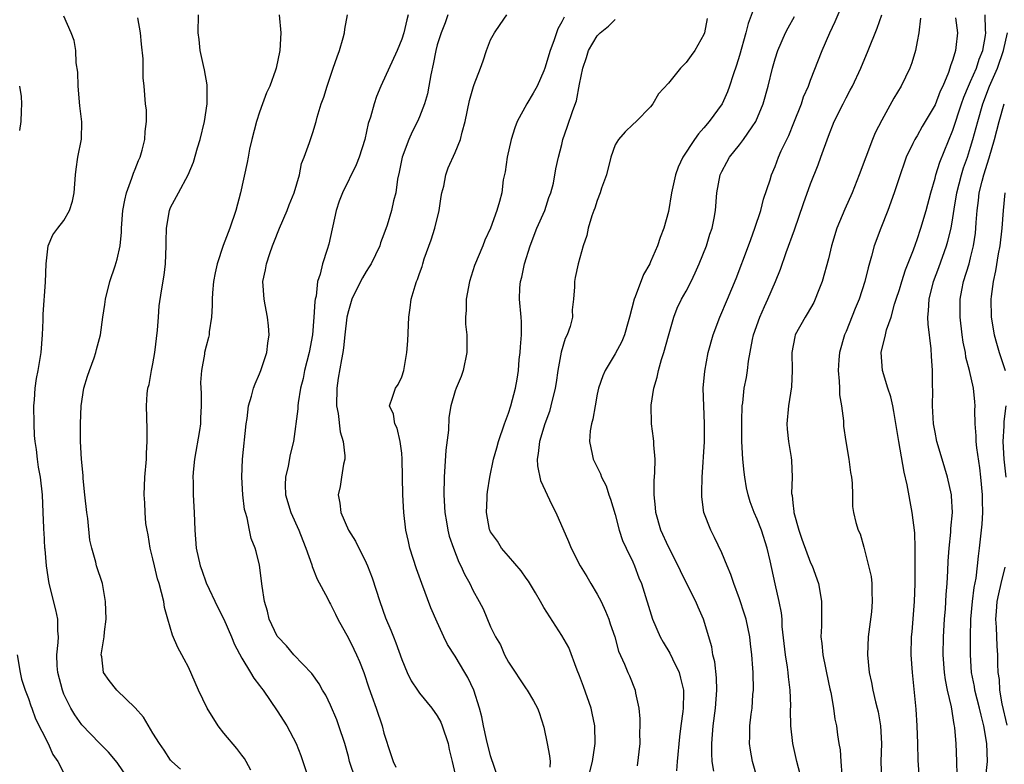
# Model space of a CAD drawing. Units: inches. Extents: x 2613000 to 2616000, y 1515000 to 1518000.
# Drawn here: x 2613892 to 2614003, y 1516359 to 1516442 of the extents above; entities that cross this region are included whole.
import ezdxf

# ---------------------------------------------------------------- set-up
doc = ezdxf.new("R2010")
doc.units = ezdxf.units.IN
doc.header["$MEASUREMENT"] = 0
doc.layers.add('LD26131515_2ft', color=102, linetype='Continuous')

msp = doc.modelspace()

# ---------------------------------------------------------------- linework, layer by layer
at = {"layer": 'LD26131515_2ft'}
for points, elevation in [([(2613975, 1516444.76), (2613973.97, 1516442.03), (2613973.72, 1516441), (2613973, 1516438.44), (2613972.66, 1516437.34), (2613972.28, 1516436.28), (2613971.87, 1516435), (2613971.65, 1516434.35), (2613971.05, 1516433), (2613969.6, 1516431), (2613969, 1516430.3), (2613968.37, 1516429.63), (2613967.93, 1516429), (2613966.62, 1516427), (2613966.11, 1516425.89), (2613965.79, 1516425), (2613965.34, 1516423), (2613965, 1516420.87), (2613964.5, 1516419), (2613964.06, 1516417.94), (2613963.77, 1516417), (2613963, 1516415.2), (2613962.91, 1516415), (2613962.2, 1516413.8), (2613961.28, 1516411.28), (2613961.16, 1516411), (2613960.64, 1516409), (2613960.47, 1516408.47), (2613960.06, 1516407), (2613959.75, 1516406.25), (2613959, 1516404.86), (2613957.89, 1516403), (2613957.63, 1516402.37), (2613957.15, 1516401), (2613957, 1516400.33), (2613956.75, 1516399), (2613956.5, 1516397.5), (2613956.35, 1516397), (2613956.2, 1516396.2), (2613956.13, 1516395), (2613956.43, 1516393.57), (2613956.52, 1516393), (2613957.35, 1516391.35), (2613957.46, 1516391), (2613957.99, 1516389.99), (2613958.31, 1516389), (2613958.5, 1516388.5), (2613959, 1516386.78), (2613959.46, 1516385), (2613959.85, 1516383.85), (2613960.24, 1516383), (2613961, 1516381.45), (2613961.2, 1516381), (2613961.67, 1516379.67), (2613961.96, 1516379), (2613963.21, 1516375), (2613964.09, 1516373), (2613964.42, 1516372.42), (2613965.17, 1516371.17), (2613965.46, 1516370.54), (2613966.21, 1516369), (2613966.38, 1516368.38), (2613966.7, 1516367), (2613966.71, 1516366.71), (2613966.65, 1516365), (2613966.62, 1516364.62), (2613966.4, 1516363), (2613966.25, 1516361.75), (2613965.98, 1516359), (2613965.92, 1516357.92)], 7904), ([(2613975.01, 1516357), (2613974.46, 1516359), (2613974.25, 1516360.25), (2613974.14, 1516361), (2613974.17, 1516361.83), (2613974.17, 1516363), (2613974.32, 1516364.32), (2613974.41, 1516365), (2613974.52, 1516366.52), (2613974.57, 1516367), (2613974.53, 1516369), (2613974.5, 1516369.5), (2613974.38, 1516371), (2613974.23, 1516372.23), (2613974.15, 1516373), (2613973.74, 1516375), (2613973.58, 1516375.58), (2613973, 1516377.29), (2613972.35, 1516379), (2613972.04, 1516380.04), (2613971.62, 1516381), (2613971, 1516382.47), (2613970.19, 1516384.19), (2613969.77, 1516385), (2613969, 1516387), (2613968.77, 1516388.77), (2613968.75, 1516389), (2613968.76, 1516389.24), (2613968.81, 1516391), (2613969.05, 1516394.95), (2613969.08, 1516397), (2613968.92, 1516401), (2613969.09, 1516402.91), (2613969.49, 1516405), (2613970.02, 1516407), (2613970.78, 1516409), (2613971.67, 1516411), (2613972.64, 1516413.36), (2613974, 1516417), (2613974.26, 1516417.74), (2613974.74, 1516419), (2613975.41, 1516421), (2613975.72, 1516422.28), (2613976.44, 1516424.44), (2613976.59, 1516425), (2613977, 1516425.95), (2613977.39, 1516427), (2613977.7, 1516427.7), (2613978.31, 1516429), (2613978.55, 1516429.45), (2613979.13, 1516430.87), (2613979.96, 1516433), (2613980.22, 1516433.78), (2613980.75, 1516435), (2613981, 1516435.68), (2613982.29, 1516439), (2613983.16, 1516441), (2613983.75, 1516442.25), (2613984.92, 1516445)], 7908), ([(2613904.28, 1516357), (2613903, 1516358.86), (2613902.02, 1516360.02), (2613901, 1516361.05), (2613899, 1516363.12), (2613898.23, 1516364.24), (2613897.78, 1516365), (2613897, 1516366.55), (2613896.82, 1516367), (2613896.31, 1516369), (2613896.24, 1516369.76), (2613896.21, 1516371), (2613896.36, 1516372.36), (2613896.37, 1516373), (2613896.32, 1516373.68), (2613896.31, 1516375), (2613896.07, 1516376.07), (2613895.35, 1516379), (2613895.04, 1516381), (2613894.88, 1516382.88), (2613894.86, 1516383), (2613894.78, 1516384.78), (2613894.74, 1516385), (2613894.72, 1516385.28), (2613894.68, 1516387), (2613894.59, 1516389), (2613894.35, 1516391), (2613894.12, 1516392.12), (2613894.01, 1516393), (2613893.91, 1516394.09), (2613893.75, 1516395), (2613893.68, 1516395.68), (2613893.65, 1516397), (2613893.62, 1516399), (2613893.69, 1516399.69), (2613893.75, 1516401), (2613893.92, 1516402.08), (2613894.1, 1516403), (2613894.43, 1516405), (2613894.58, 1516407), (2613894.67, 1516408.67), (2613894.68, 1516409.32), (2613894.94, 1516412.94), (2613895, 1516415), (2613895.23, 1516417), (2613895.76, 1516418.24), (2613896.31, 1516419), (2613897, 1516419.88), (2613897.62, 1516421), (2613897.96, 1516422.04), (2613898.14, 1516423), (2613898.3, 1516425), (2613898.37, 1516425.63), (2613898.56, 1516427), (2613898.96, 1516429.04), (2613899.01, 1516430.99), (2613898.79, 1516432.79), (2613898.59, 1516435), (2613898.58, 1516436.58), (2613898.39, 1516437.61), (2613898.33, 1516439), (2613898.14, 1516440.14), (2613897.82, 1516441), (2613897, 1516442.88)], 7882), ([(2613910.11, 1516358.11), (2613909.14, 1516359), (2613909, 1516359.15), (2613908.27, 1516360.27), (2613907.74, 1516361), (2613907, 1516362.19), (2613905.96, 1516363.96), (2613905, 1516365.01), (2613902.96, 1516367), (2613902.09, 1516368.09), (2613901.44, 1516369), (2613901.25, 1516370.75), (2613901.19, 1516371), (2613901.21, 1516371.2), (2613901.53, 1516373), (2613901.57, 1516373.57), (2613901.74, 1516375), (2613901.69, 1516377), (2613901.33, 1516379), (2613900.67, 1516381), (2613900.59, 1516381.41), (2613900.12, 1516383), (2613899.91, 1516383.91), (2613899.68, 1516386.32), (2613899.57, 1516387), (2613899.35, 1516389), (2613899.17, 1516390.83), (2613899.17, 1516391.17), (2613898.98, 1516393.02), (2613898.86, 1516395), (2613898.86, 1516396.86), (2613898.85, 1516397), (2613898.93, 1516399), (2613899.24, 1516401), (2613899.64, 1516402.36), (2613899.86, 1516403), (2613900.4, 1516404.4), (2613900.58, 1516405), (2613900.65, 1516405.35), (2613901.1, 1516407), (2613901.36, 1516409), (2613901.6, 1516410.4), (2613901.66, 1516411), (2613902.15, 1516413), (2613902.78, 1516414.78), (2613903, 1516415.51), (2613903.33, 1516417), (2613903.46, 1516418.54), (2613903.48, 1516419), (2613903.63, 1516421), (2613903.84, 1516422.16), (2613904.04, 1516423), (2613904.63, 1516424.63), (2613904.81, 1516425.19), (2613905, 1516425.63), (2613905.38, 1516426.62), (2613905.56, 1516427), (2613905.8, 1516427.8), (2613906.11, 1516429), (2613906.13, 1516429.87), (2613906.3, 1516431), (2613906.29, 1516432.29), (2613906.19, 1516433), (2613906.02, 1516435), (2613905.91, 1516435.91), (2613905.92, 1516438.08), (2613905.73, 1516439.73), (2613905.63, 1516441), (2613905.31, 1516442.69)], 7884), ([(2613918.01, 1516358.01), (2613917.5, 1516359), (2613917.31, 1516359.31), (2613917, 1516359.71), (2613916.46, 1516360.46), (2613915, 1516362.16), (2613914.35, 1516363), (2613913.13, 1516365), (2613912.15, 1516367), (2613911, 1516369.6), (2613910.51, 1516370.51), (2613910.26, 1516371), (2613909.81, 1516371.81), (2613909.2, 1516373.2), (2613908.67, 1516375), (2613908.32, 1516376.32), (2613908.22, 1516377), (2613907.99, 1516378.01), (2613907.71, 1516379), (2613907.54, 1516379.54), (2613907.17, 1516381), (2613907, 1516381.78), (2613906.69, 1516383), (2613906.48, 1516384.48), (2613906.35, 1516385), (2613906.23, 1516385.77), (2613906.13, 1516387), (2613906.09, 1516388.09), (2613906.02, 1516389), (2613906.11, 1516391), (2613906.29, 1516393), (2613906.3, 1516393.7), (2613906.38, 1516395), (2613906.37, 1516396.37), (2613906.29, 1516399), (2613906.35, 1516400.35), (2613906.43, 1516401), (2613906.58, 1516401.42), (2613906.84, 1516403), (2613907, 1516403.74), (2613907.21, 1516405), (2613907.52, 1516407.52), (2613907.62, 1516409), (2613907.73, 1516410.27), (2613907.96, 1516411.96), (2613908.27, 1516413.73), (2613908.42, 1516415), (2613908.5, 1516417), (2613908.5, 1516417.51), (2613908.53, 1516419), (2613908.87, 1516421), (2613909, 1516421.34), (2613909.87, 1516423), (2613910.98, 1516425.02), (2613911.58, 1516426.42), (2613912.04, 1516428.04), (2613912.33, 1516429), (2613912.81, 1516431), (2613913.13, 1516433), (2613913.13, 1516435.13), (2613912.82, 1516436.82), (2613912.7, 1516437.3), (2613912.33, 1516439), (2613912.23, 1516440.23), (2613912.1, 1516441), (2613912.14, 1516443)], 7886), ([(2613921.21, 1516443), (2613921.41, 1516441), (2613921.28, 1516439), (2613920.86, 1516437), (2613920.8, 1516436.8), (2613920.16, 1516435), (2613919.77, 1516434.23), (2613919.35, 1516433), (2613919, 1516432.05), (2613918.65, 1516431), (2613918.13, 1516429), (2613917.88, 1516427.88), (2613917.71, 1516427), (2613917.62, 1516426.38), (2613916.87, 1516423), (2613916.34, 1516421), (2613915.67, 1516419), (2613915.47, 1516418.53), (2613914.93, 1516417.07), (2613914.23, 1516415), (2613914.01, 1516413.99), (2613913.83, 1516413), (2613913.71, 1516411.71), (2613913.67, 1516411), (2613913.69, 1516410.31), (2613913.59, 1516409), (2613913.34, 1516407.34), (2613913.33, 1516407), (2613913.28, 1516406.72), (2613913, 1516405.72), (2613912.83, 1516405), (2613912.81, 1516404.81), (2613912.46, 1516403), (2613912.38, 1516401.62), (2613912.39, 1516401), (2613912.43, 1516400.43), (2613912.45, 1516399), (2613912.36, 1516397.64), (2613912.35, 1516397), (2613912.24, 1516396.24), (2613911.68, 1516393), (2613911.53, 1516391.53), (2613911.5, 1516391), (2613911.52, 1516390.47), (2613911.54, 1516389), (2613911.65, 1516387), (2613911.71, 1516385), (2613911.89, 1516383), (2613912.34, 1516381), (2613912.5, 1516380.5), (2613913, 1516379.11), (2613914.32, 1516376.32), (2613915, 1516375), (2613915.85, 1516373), (2613916.17, 1516372.17), (2613917, 1516370.6), (2613917.99, 1516369), (2613918.35, 1516368.35), (2613919, 1516367.55), (2613919.23, 1516367.23), (2613919.41, 1516367), (2613921, 1516364.69), (2613922.06, 1516363), (2613923.11, 1516361), (2613923.65, 1516359.65), (2613923.88, 1516359), (2613925.16, 1516355.16)], 7888), ([(2613929.8, 1516357), (2613929.14, 1516359), (2613929, 1516359.56), (2613928.59, 1516361), (2613927.94, 1516363), (2613927.69, 1516363.69), (2613927, 1516365.33), (2613926.45, 1516366.45), (2613926.09, 1516367), (2613925.71, 1516367.71), (2613924.87, 1516368.87), (2613922.86, 1516371), (2613922.02, 1516372.02), (2613921.06, 1516373), (2613921, 1516373.09), (2613920.1, 1516375), (2613919.9, 1516375.9), (2613919.55, 1516377), (2613919.29, 1516378.72), (2613919, 1516381.08), (2613918.62, 1516382.62), (2613918.51, 1516383), (2613918.08, 1516384.08), (2613917.87, 1516385), (2613917.61, 1516386.39), (2613917.41, 1516387), (2613917.33, 1516387.33), (2613917.14, 1516389), (2613917.02, 1516391), (2613917.08, 1516393), (2613917.5, 1516397), (2613917.6, 1516397.6), (2613917.78, 1516399), (2613918.11, 1516400.11), (2613918.33, 1516401), (2613918.5, 1516401.5), (2613919, 1516402.61), (2613919.15, 1516403), (2613919.81, 1516405), (2613919.92, 1516406.08), (2613920.1, 1516407), (2613920.03, 1516408.03), (2613919.91, 1516409), (2613919.62, 1516410.38), (2613919.51, 1516411), (2613919.39, 1516413), (2613919.69, 1516414.31), (2613919.79, 1516415), (2613920.15, 1516416.15), (2613920.46, 1516417), (2613920.62, 1516417.38), (2613921.25, 1516419), (2613922.12, 1516421), (2613922.35, 1516421.65), (2613922.91, 1516423), (2613923.49, 1516425), (2613923.73, 1516426.27), (2613924.04, 1516427), (2613924.63, 1516428.63), (2613924.72, 1516429), (2613925, 1516429.79), (2613925.36, 1516431), (2613925.48, 1516431.48), (2613925.95, 1516433), (2613926.24, 1516433.76), (2613926.6, 1516435), (2613927.3, 1516437), (2613927.72, 1516438.28), (2613927.99, 1516439), (2613928.43, 1516440.43), (2613928.57, 1516441), (2613928.6, 1516441.4), (2613928.9, 1516443)], 7890), ([(2613935.74, 1516443), (2613935.56, 1516442.44), (2613935.23, 1516441), (2613935, 1516440.27), (2613934.47, 1516439), (2613932.66, 1516435), (2613932.18, 1516433.82), (2613931.9, 1516433), (2613931.49, 1516431.49), (2613931.23, 1516430.77), (2613930.84, 1516429), (2613930.22, 1516427), (2613929.87, 1516426.13), (2613928.35, 1516423), (2613927.97, 1516422.03), (2613927.64, 1516421), (2613926.79, 1516417.21), (2613926.62, 1516416.62), (2613926.07, 1516415), (2613925.82, 1516413.82), (2613925.54, 1516413), (2613925.36, 1516411.36), (2613925.27, 1516411), (2613925.23, 1516410.77), (2613925.13, 1516409), (2613924.95, 1516407), (2613924.59, 1516405), (2613924.08, 1516403), (2613923.91, 1516402.09), (2613923.63, 1516401), (2613923.36, 1516399.36), (2613923.32, 1516399), (2613923.32, 1516398.68), (2613922.82, 1516395), (2613922.46, 1516393.54), (2613922.23, 1516392.23), (2613921.92, 1516391), (2613921.88, 1516390.12), (2613921.93, 1516389), (2613922.53, 1516387), (2613923.42, 1516385), (2613923.86, 1516383.86), (2613924.21, 1516383), (2613924.89, 1516381.11), (2613924.94, 1516380.94), (2613925.5, 1516379.5), (2613926.64, 1516377.36), (2613926.87, 1516376.88), (2613927, 1516376.68), (2613927.56, 1516375.56), (2613927.81, 1516375), (2613929, 1516372.87), (2613929.63, 1516371.63), (2613929.92, 1516371), (2613930.24, 1516370.24), (2613930.72, 1516369), (2613931.29, 1516367.29), (2613931.65, 1516366.35), (2613932.13, 1516365), (2613932.8, 1516363), (2613933, 1516362.18), (2613933.79, 1516359.79), (2613934.02, 1516359), (2613934.35, 1516358.35)], 7892), ([(2613940.17, 1516443), (2613939.87, 1516442.13), (2613939.45, 1516441), (2613939, 1516439.63), (2613938.82, 1516439), (2613938.54, 1516437.46), (2613938.27, 1516436.27), (2613938.06, 1516435), (2613937.89, 1516434.11), (2613937.58, 1516433), (2613937, 1516431.53), (2613936.76, 1516431), (2613936.17, 1516429.83), (2613935.79, 1516429), (2613935.04, 1516427), (2613934.71, 1516425.29), (2613934.51, 1516424.51), (2613934.32, 1516423), (2613934.07, 1516422.07), (2613933.86, 1516421), (2613933.35, 1516419.35), (2613933, 1516418.34), (2613932.63, 1516417.37), (2613932.52, 1516417), (2613931.55, 1516415), (2613931.35, 1516414.65), (2613931, 1516414.14), (2613930.58, 1516413.42), (2613930.36, 1516413), (2613929.39, 1516411), (2613929, 1516409.71), (2613928.84, 1516409), (2613928.6, 1516407), (2613928.45, 1516405.55), (2613928.37, 1516405), (2613928.22, 1516404.22), (2613927.86, 1516402.14), (2613927.69, 1516401), (2613927.68, 1516399), (2613927.86, 1516398.14), (2613928.08, 1516396.08), (2613928.42, 1516395), (2613928.61, 1516393.39), (2613928.59, 1516393), (2613928.45, 1516392.45), (2613928.24, 1516391), (2613928.06, 1516389.94), (2613927.84, 1516389), (2613928.05, 1516388.05), (2613928.15, 1516387), (2613929, 1516385), (2613929.79, 1516383.79), (2613931, 1516381.36), (2613931.15, 1516381), (2613931.66, 1516379.66), (2613932.52, 1516377), (2613933.17, 1516375.17), (2613933.78, 1516373.78), (2613934.07, 1516373), (2613934.35, 1516372.35), (2613935, 1516370.47), (2613935.6, 1516369), (2613936.08, 1516368.08), (2613936.76, 1516367), (2613937, 1516366.67), (2613938.4, 1516365), (2613939, 1516364.13), (2613939.4, 1516363.4), (2613939.56, 1516363), (2613940.21, 1516361), (2613940.35, 1516360.35), (2613940.68, 1516359), (2613941, 1516357.52)], 7894), ([(2613945.89, 1516357), (2613945, 1516359.64), (2613944.53, 1516361.47), (2613944.19, 1516363), (2613944, 1516364), (2613943.74, 1516365), (2613943.12, 1516367), (2613942.44, 1516368.44), (2613942.11, 1516369), (2613941, 1516370.82), (2613940.14, 1516372.14), (2613939.75, 1516373), (2613939, 1516374.67), (2613938.29, 1516376.29), (2613937.25, 1516379), (2613936.65, 1516380.65), (2613935.93, 1516383), (2613935.75, 1516383.75), (2613935.48, 1516385), (2613935.23, 1516387), (2613935.11, 1516389), (2613935.06, 1516393), (2613935, 1516393.68), (2613934.84, 1516395), (2613934.5, 1516396.5), (2613934.22, 1516397), (2613934.09, 1516398.09), (2613933.63, 1516399), (2613933.97, 1516399.97), (2613934.29, 1516401), (2613934.6, 1516401.4), (2613935, 1516402.29), (2613935.23, 1516403), (2613935.58, 1516405), (2613935.68, 1516406.32), (2613935.79, 1516409), (2613935.95, 1516410.05), (2613936.07, 1516411), (2613936.5, 1516412.5), (2613936.67, 1516413), (2613936.78, 1516413.22), (2613937, 1516413.9), (2613937.29, 1516414.71), (2613937.36, 1516415), (2613937.54, 1516415.54), (2613938.32, 1516417.68), (2613938.73, 1516419), (2613939.2, 1516421), (2613939.43, 1516422.57), (2613939.52, 1516423), (2613939.72, 1516423.72), (2613939.95, 1516425), (2613940.21, 1516425.79), (2613941, 1516427.51), (2613941.62, 1516429), (2613941.8, 1516429.8), (2613942.14, 1516431), (2613942.63, 1516433.37), (2613943.06, 1516434.94), (2613943.16, 1516435.16), (2613943.88, 1516437), (2613944.18, 1516437.82), (2613944.55, 1516439), (2613945, 1516440.19), (2613945.42, 1516441), (2613946.06, 1516441.94), (2613946.84, 1516443)], 7896), ([(2613953.26, 1516442.74), (2613953, 1516442.21), (2613952.57, 1516441.43), (2613952.4, 1516441), (2613952.1, 1516440.1), (2613951.69, 1516439), (2613951.1, 1516437), (2613951, 1516436.71), (2613950.22, 1516435), (2613949.8, 1516434.2), (2613949.08, 1516433), (2613948, 1516431), (2613947.71, 1516430.29), (2613947.31, 1516429), (2613946.86, 1516427), (2613946.65, 1516425.35), (2613946.43, 1516424.43), (2613946.26, 1516423), (2613946.01, 1516421.99), (2613945.69, 1516421), (2613944.97, 1516419), (2613944.34, 1516417.66), (2613944.11, 1516417), (2613943.2, 1516414.8), (2613942.64, 1516413), (2613942.26, 1516411), (2613942.24, 1516409.76), (2613942.16, 1516409), (2613942.19, 1516408.19), (2613942.32, 1516407), (2613942.34, 1516405), (2613941.92, 1516403), (2613941.69, 1516402.31), (2613941.12, 1516401), (2613941, 1516400.69), (2613940.52, 1516399), (2613940.3, 1516397.7), (2613940.27, 1516396.27), (2613939.97, 1516394.03), (2613939.76, 1516391), (2613939.75, 1516389), (2613939.84, 1516387), (2613940.03, 1516385.97), (2613940.18, 1516385), (2613940.35, 1516384.35), (2613940.81, 1516383), (2613941.42, 1516381.42), (2613941.66, 1516381), (2613942.07, 1516380.07), (2613942.66, 1516379), (2613943, 1516378.28), (2613943.71, 1516377), (2613944.15, 1516376.15), (2613945, 1516374.15), (2613945.54, 1516373), (2613946.1, 1516372.1), (2613946.56, 1516371), (2613947, 1516370.18), (2613949, 1516367.15), (2613949.11, 1516367), (2613949.83, 1516365.83), (2613950.29, 1516365), (2613950.48, 1516364.48), (2613951, 1516362.84), (2613951.36, 1516361), (2613951.64, 1516359.64), (2613951.69, 1516359), (2613951.65, 1516358.35)], 7898), ([(2613956.18, 1516357.82), (2613956.48, 1516359), (2613956.74, 1516360.75), (2613956.76, 1516361), (2613956.71, 1516363), (2613956.41, 1516364.41), (2613956.3, 1516365), (2613955.44, 1516367.44), (2613955, 1516368.62), (2613954.73, 1516369.27), (2613953.8, 1516371.8), (2613953, 1516373.18), (2613951, 1516376.33), (2613950.62, 1516377), (2613950.04, 1516377.96), (2613949.27, 1516379.27), (2613949, 1516379.61), (2613948.44, 1516380.44), (2613947, 1516382.09), (2613946.23, 1516383), (2613945.79, 1516383.79), (2613945, 1516384.82), (2613944.91, 1516385), (2613944.89, 1516385.11), (2613944.53, 1516387), (2613944.63, 1516388.63), (2613944.63, 1516389), (2613944.66, 1516389.34), (2613944.92, 1516391), (2613945.33, 1516393), (2613945.7, 1516394.3), (2613945.87, 1516395), (2613946.56, 1516397), (2613947, 1516398.17), (2613947.26, 1516399), (2613947.81, 1516401), (2613947.98, 1516402.02), (2613948.12, 1516403), (2613948.23, 1516404.23), (2613948.32, 1516405), (2613948.35, 1516405.65), (2613948.48, 1516407), (2613948.46, 1516408.46), (2613948.43, 1516409), (2613948.24, 1516411), (2613948.3, 1516412.3), (2613948.36, 1516413), (2613948.5, 1516413.5), (2613948.83, 1516415), (2613949.45, 1516417), (2613950.21, 1516419), (2613951.09, 1516421), (2613951.56, 1516422.44), (2613951.79, 1516423), (2613952.08, 1516424.08), (2613952.33, 1516425.67), (2613952.62, 1516427), (2613953, 1516428.44), (2613953.13, 1516429), (2613953.62, 1516430.38), (2613954.25, 1516432.25), (2613954.65, 1516433.35), (2613955, 1516435.21), (2613955.38, 1516437), (2613955.79, 1516438.21), (2613956.03, 1516439), (2613957, 1516440.66), (2613957.32, 1516441), (2613958.26, 1516441.74), (2613959, 1516442.49)], 7900), ([(2613969.38, 1516442.62), (2613969.08, 1516441), (2613969, 1516440.79), (2613967.96, 1516439), (2613967.55, 1516438.45), (2613967, 1516437.64), (2613966.36, 1516437), (2613965, 1516435.34), (2613963.88, 1516434.12), (2613963.26, 1516433), (2613963, 1516432.67), (2613961.37, 1516431), (2613961, 1516430.67), (2613960.14, 1516429.86), (2613959.37, 1516429), (2613959, 1516428.37), (2613958.53, 1516427), (2613958.03, 1516425), (2613957.49, 1516423.49), (2613957.34, 1516423), (2613957, 1516422.11), (2613956.74, 1516421.26), (2613956.62, 1516421), (2613956.38, 1516420.38), (2613955.99, 1516419), (2613955.83, 1516418.17), (2613955.41, 1516417), (2613954.85, 1516415), (2613954.53, 1516413.47), (2613954.42, 1516413), (2613954.42, 1516412.42), (2613954.33, 1516411), (2613954.18, 1516409.82), (2613954.2, 1516409), (2613953.94, 1516407.94), (2613953.61, 1516407), (2613953.4, 1516406.6), (2613952.95, 1516405.05), (2613952.58, 1516403), (2613952.36, 1516401.64), (2613952.28, 1516401), (2613951.79, 1516399), (2613951.61, 1516398.39), (2613951.11, 1516397), (2613950.49, 1516395), (2613950.34, 1516393.66), (2613950.24, 1516393), (2613950.27, 1516392.27), (2613950.61, 1516390.61), (2613951.87, 1516387.87), (2613952.32, 1516387), (2613953.76, 1516383.76), (2613954.05, 1516383), (2613955.07, 1516381), (2613955.81, 1516379.81), (2613956.27, 1516379), (2613957, 1516377.81), (2613957.43, 1516377), (2613957.92, 1516375.92), (2613958.29, 1516375), (2613958.46, 1516374.46), (2613958.97, 1516373), (2613959.4, 1516371.4), (2613960.08, 1516369.92), (2613960.44, 1516369), (2613960.61, 1516368.61), (2613961.27, 1516367), (2613961.31, 1516366.69), (2613961.67, 1516365), (2613961.79, 1516363.79), (2613961.8, 1516363), (2613961.76, 1516362.24), (2613961.77, 1516361), (2613961.49, 1516358.51)], 7902), ([(2613970.11, 1516357.89), (2613969.93, 1516359), (2613969.87, 1516359.87), (2613969.89, 1516361), (2613969.98, 1516362.02), (2613970.03, 1516363), (2613970.29, 1516365), (2613970.45, 1516367), (2613970.41, 1516368.41), (2613970.21, 1516370.21), (2613970, 1516371), (2613969.88, 1516371.88), (2613968.96, 1516375), (2613968.36, 1516376.36), (2613968.09, 1516377), (2613967, 1516379.12), (2613965.74, 1516381.74), (2613965, 1516383.14), (2613964.16, 1516385), (2613963.59, 1516387), (2613963.56, 1516387.56), (2613963.4, 1516389), (2613963.41, 1516390.59), (2613963.47, 1516391.47), (2613963.5, 1516393), (2613963.38, 1516394.62), (2613963.37, 1516395), (2613963.34, 1516395.34), (2613963.11, 1516397), (2613963.08, 1516399.08), (2613963.38, 1516401), (2613963.75, 1516402.25), (2613963.88, 1516403), (2613964.24, 1516404.24), (2613964.48, 1516405), (2613965, 1516406.88), (2613965.61, 1516409), (2613966, 1516410), (2613966.49, 1516411), (2613967, 1516411.93), (2613967.55, 1516413), (2613968.02, 1516413.98), (2613968.48, 1516415), (2613969.28, 1516417), (2613969.68, 1516418.32), (2613969.92, 1516419), (2613970.15, 1516420.15), (2613970.3, 1516421), (2613970.45, 1516423), (2613970.81, 1516425), (2613971, 1516425.39), (2613971.58, 1516426.42), (2613971.86, 1516427), (2613973, 1516428.39), (2613973.46, 1516429), (2613974.42, 1516430.42), (2613974.83, 1516431), (2613975.67, 1516433), (2613976.22, 1516435), (2613976.7, 1516437), (2613977, 1516438.07), (2613977.3, 1516439), (2613978.17, 1516441), (2613978.46, 1516441.54), (2613979.18, 1516442.82)], 7906), ([(2613979.96, 1516357), (2613979.45, 1516359), (2613979, 1516361), (2613978.78, 1516363), (2613978.75, 1516364.75), (2613978.76, 1516365.24), (2613978.71, 1516367), (2613978.52, 1516368.52), (2613978.49, 1516369), (2613978.41, 1516369.59), (2613978.18, 1516371), (2613977.82, 1516374.18), (2613977.79, 1516375), (2613977.73, 1516375.73), (2613977.48, 1516377), (2613977.01, 1516378.99), (2613976.44, 1516381.56), (2613976.11, 1516383), (2613975.49, 1516385), (2613975, 1516386.26), (2613974.66, 1516387), (2613974.2, 1516388.2), (2613973.97, 1516389), (2613973.8, 1516389.8), (2613973.6, 1516391), (2613973.53, 1516391.53), (2613973.39, 1516393), (2613973.27, 1516395), (2613973.25, 1516397), (2613973.27, 1516397.27), (2613973.3, 1516399), (2613973.36, 1516399.36), (2613973.54, 1516401), (2613973.79, 1516402.21), (2613973.92, 1516403), (2613974.03, 1516404.03), (2613974.48, 1516406.48), (2613974.59, 1516407), (2613975.28, 1516409), (2613975.81, 1516410.19), (2613976.19, 1516411), (2613977.05, 1516413), (2613977.6, 1516414.4), (2613978.25, 1516416.25), (2613979.2, 1516418.8), (2613980.21, 1516421.79), (2613981, 1516424.01), (2613981.85, 1516426.15), (2613982.17, 1516427), (2613983, 1516429.36), (2613983.66, 1516431), (2613984.65, 1516433), (2613985, 1516433.67), (2613985.47, 1516434.53), (2613985.71, 1516435), (2613986.64, 1516437), (2613987.48, 1516439), (2613988.49, 1516441.51), (2613989, 1516443)], 7910), ([(2613993.35, 1516442.65), (2613993.18, 1516441), (2613993, 1516440), (2613992.79, 1516439), (2613992.4, 1516437.6), (2613992.16, 1516437), (2613991.2, 1516435), (2613990.37, 1516433.63), (2613989, 1516431.17), (2613988.27, 1516429.73), (2613987.97, 1516429), (2613987.2, 1516427), (2613986.46, 1516425), (2613985.66, 1516423), (2613984.85, 1516421.15), (2613983.97, 1516419), (2613983.34, 1516417), (2613983, 1516415.56), (2613982.32, 1516413), (2613981.86, 1516411.86), (2613981.53, 1516411), (2613981.35, 1516410.65), (2613980.63, 1516409.37), (2613980.38, 1516409), (2613979.28, 1516407), (2613979.21, 1516406.79), (2613978.89, 1516405), (2613978.92, 1516403), (2613978.85, 1516401.15), (2613978.51, 1516399), (2613978.34, 1516397), (2613978.37, 1516396.37), (2613978.52, 1516395), (2613978.82, 1516393.18), (2613978.86, 1516392.86), (2613978.91, 1516391), (2613978.87, 1516389.13), (2613978.91, 1516388.91), (2613979, 1516388.1), (2613979.13, 1516387.13), (2613979.13, 1516387), (2613979.67, 1516385), (2613980.01, 1516384.01), (2613981, 1516381.35), (2613981.17, 1516381), (2613981.89, 1516379), (2613982.06, 1516377.94), (2613982.23, 1516377), (2613982.24, 1516376.24), (2613982.21, 1516375), (2613982.21, 1516374.21), (2613982.16, 1516373), (2613982.27, 1516372.27), (2613982.37, 1516371), (2613983, 1516367.87), (2613983.15, 1516367.15), (2613983.26, 1516366.74), (2613983.57, 1516365), (2613983.73, 1516363.73), (2613983.91, 1516363), (2613984.03, 1516361.97), (2613984.17, 1516361), (2613984.31, 1516360.31), (2613984.39, 1516359), (2613984.53, 1516357.47)], 7912), ([(2613997.31, 1516442.69), (2613997.52, 1516441), (2613997.35, 1516439.35), (2613997.29, 1516439), (2613997, 1516437.99), (2613996.74, 1516437.26), (2613996.68, 1516437), (2613996.52, 1516436.52), (2613995.87, 1516435), (2613995.59, 1516434.41), (2613995, 1516432.87), (2613993.56, 1516430.44), (2613993, 1516429.41), (2613992.83, 1516429.17), (2613992.74, 1516429), (2613992.52, 1516428.52), (2613991.77, 1516427), (2613991.56, 1516426.44), (2613991.06, 1516425), (2613990.42, 1516423), (2613989.69, 1516421), (2613988.9, 1516419), (2613988.17, 1516417), (2613987.87, 1516415.87), (2613987.46, 1516414.54), (2613987.11, 1516413), (2613986.46, 1516411), (2613986.03, 1516409.97), (2613985, 1516407.39), (2613984.83, 1516407), (2613984.24, 1516405), (2613984.17, 1516404.17), (2613984.1, 1516403), (2613984.23, 1516401.77), (2613984.25, 1516401), (2613984.25, 1516400.25), (2613984.48, 1516399), (2613984.69, 1516397.31), (2613984.69, 1516397), (2613984.71, 1516396.71), (2613984.97, 1516395), (2613985.3, 1516393), (2613985.5, 1516391.5), (2613985.59, 1516391), (2613985.68, 1516390.32), (2613985.7, 1516389), (2613985.7, 1516387.7), (2613985.83, 1516387), (2613986.1, 1516385.9), (2613986.35, 1516385), (2613986.59, 1516384.59), (2613987, 1516383.11), (2613987.53, 1516381), (2613987.8, 1516379.8), (2613987.88, 1516379), (2613987.88, 1516378.12), (2613987.94, 1516377), (2613987.84, 1516375.84), (2613987.49, 1516373), (2613987.4, 1516371), (2613987.6, 1516369), (2613987.87, 1516367.87), (2613988.02, 1516367), (2613988.31, 1516365.69), (2613988.5, 1516365), (2613988.59, 1516364.59), (2613988.87, 1516363), (2613988.97, 1516361), (2613988.91, 1516359), (2613988.99, 1516357)], 7914), ([(2613993.25, 1516357), (2613993.12, 1516359.12), (2613993.07, 1516361), (2613993, 1516363), (2613992.87, 1516364.87), (2613992.45, 1516369), (2613992.32, 1516371), (2613992.37, 1516373), (2613992.43, 1516373.57), (2613992.69, 1516377), (2613992.76, 1516379), (2613992.78, 1516380.78), (2613992.77, 1516381.23), (2613992.78, 1516383), (2613992.71, 1516384.71), (2613992.44, 1516387), (2613991.87, 1516390.13), (2613991.54, 1516391.54), (2613990.94, 1516395), (2613990.38, 1516398.38), (2613990.24, 1516399), (2613990.03, 1516400.03), (2613989.69, 1516401), (2613989.08, 1516403), (2613988.95, 1516405), (2613989.43, 1516407), (2613989.55, 1516407.55), (2613990.07, 1516409), (2613990.45, 1516410.45), (2613990.64, 1516411), (2613991, 1516412.11), (2613991.26, 1516413), (2613991.68, 1516414.32), (2613992.57, 1516416.57), (2613992.79, 1516417.21), (2613993, 1516417.74), (2613993.42, 1516419), (2613993.99, 1516421), (2613994.51, 1516423), (2613995, 1516424.62), (2613995.1, 1516425), (2613995.55, 1516426.45), (2613997, 1516430.03), (2613997.97, 1516433), (2613998.24, 1516433.76), (2613998.76, 1516435), (2613999, 1516435.51), (2613999.65, 1516437), (2613999.97, 1516438.03), (2614000.37, 1516439), (2614000.68, 1516440.68), (2614000.72, 1516441), (2614000.68, 1516441.32), (2614000.63, 1516443)], 7916), ([(2613997.48, 1516357.48), (2613997.46, 1516359), (2613997.38, 1516361), (2613997.22, 1516362.78), (2613997.19, 1516363), (2613997.15, 1516363.15), (2613996.85, 1516365.15), (2613996.42, 1516367), (2613996.17, 1516368.17), (2613996.06, 1516369), (2613995.93, 1516371), (2613995.96, 1516373), (2613996.06, 1516375), (2613996.16, 1516376.16), (2613996.24, 1516377.76), (2613996.36, 1516379), (2613996.44, 1516380.44), (2613996.48, 1516381.52), (2613996.59, 1516383), (2613996.78, 1516384.78), (2613996.79, 1516385.21), (2613996.95, 1516387), (2613996.87, 1516388.87), (2613996.85, 1516389), (2613996.42, 1516391), (2613995.8, 1516393), (2613995.2, 1516395), (2613995, 1516396.03), (2613994.83, 1516397), (2613994.72, 1516399), (2613994.75, 1516400.75), (2613994.73, 1516401.27), (2613994.72, 1516403), (2613994.6, 1516404.6), (2613994.57, 1516405.43), (2613994.22, 1516408.22), (2613994.2, 1516409), (2613994.28, 1516409.72), (2613994.33, 1516411), (2613994.84, 1516413), (2613995.43, 1516414.57), (2613996.29, 1516417), (2613996.45, 1516417.55), (2613996.8, 1516419), (2613997, 1516420.16), (2613997.14, 1516421.14), (2613997.45, 1516423), (2613997.97, 1516425), (2613998.22, 1516425.78), (2613998.64, 1516427), (2613999, 1516428.12), (2613999.26, 1516429), (2613999.8, 1516431), (2614000.37, 1516433), (2614001.14, 1516435), (2614002.02, 1516437), (2614002.72, 1516439), (2614003.17, 1516441)], 7918), ([(2613891.99, 1516435), (2613892.17, 1516433.83), (2613892.24, 1516433), (2613892.18, 1516432.18), (2613892.15, 1516431), (2613891.99, 1516430.01)], 7880), ([(2614000.72, 1516357.28), (2614000.89, 1516359), (2614000.84, 1516361), (2614000.5, 1516363), (2614000.18, 1516364.18), (2614000.02, 1516365), (2613999.49, 1516367), (2613999.43, 1516367.43), (2613999.1, 1516369), (2613998.98, 1516371), (2613998.98, 1516372.98), (2613999.01, 1516375), (2613999.2, 1516377), (2613999.42, 1516378.58), (2613999.63, 1516379.63), (2613999.79, 1516381), (2613999.89, 1516382.11), (2614000.01, 1516383), (2614000.3, 1516385.7), (2614000.37, 1516387), (2614000.34, 1516388.34), (2614000.34, 1516389), (2614000.16, 1516391), (2614000.04, 1516392.04), (2613999.7, 1516394.3), (2613999.64, 1516395), (2613999.64, 1516395.64), (2613999.52, 1516397), (2613999.48, 1516398.52), (2613999.5, 1516399), (2613999.48, 1516399.48), (2613999.32, 1516401), (2613998.86, 1516403), (2613998.48, 1516404.48), (2613998.41, 1516405), (2613998.18, 1516406.18), (2613998.06, 1516407), (2613997.81, 1516409), (2613997.82, 1516411), (2613998.01, 1516412.01), (2613998.22, 1516413), (2613998.83, 1516415), (2613999, 1516415.65), (2613999.33, 1516417), (2613999.54, 1516418.46), (2613999.6, 1516419), (2613999.63, 1516419.63), (2613999.73, 1516421), (2613999.89, 1516422.11), (2613999.98, 1516423), (2614000.3, 1516424.3), (2614000.49, 1516425), (2614001.09, 1516426.91), (2614001.7, 1516429), (2614002.23, 1516431), (2614002.79, 1516433)], 7920), ([(2614002.86, 1516423), (2614002.67, 1516421), (2614002.52, 1516419), (2614002.28, 1516417), (2614002.1, 1516416.1), (2614001.81, 1516414.19), (2614001.54, 1516413), (2614001.32, 1516411.32), (2614001.29, 1516411), (2614001.33, 1516409), (2614001.65, 1516407), (2614001.93, 1516406.07), (2614002.23, 1516405), (2614002.88, 1516403)], 7922), ([(2614002.98, 1516399), (2614002.74, 1516397.26), (2614002.73, 1516396.73), (2614002.64, 1516395), (2614002.74, 1516393), (2614002.96, 1516391)], 7922), ([(2614002.86, 1516380.86), (2614002.39, 1516379), (2614002.13, 1516377.87), (2614001.96, 1516377), (2614001.86, 1516375.86), (2614001.81, 1516375), (2614001.89, 1516374.11), (2614001.97, 1516371.97), (2614002.04, 1516371), (2614002.04, 1516369.96), (2614002.07, 1516369), (2614002.2, 1516368.2), (2614002.26, 1516367), (2614002.51, 1516365.49), (2614003.07, 1516363.07)], 7922), ([(2613891.74, 1516371), (2613892.07, 1516369), (2613892.24, 1516368.24), (2613892.63, 1516367), (2613893, 1516366.09), (2613893.26, 1516365.26), (2613893.37, 1516365), (2613893.8, 1516363.8), (2613895.23, 1516361), (2613895.76, 1516359.76), (2613896.32, 1516359), (2613897, 1516357.67)], 7880)]:
    msp.add_lwpolyline(points, dxfattribs=dict(at, elevation=elevation))

doc.saveas('drawing.dxf')
